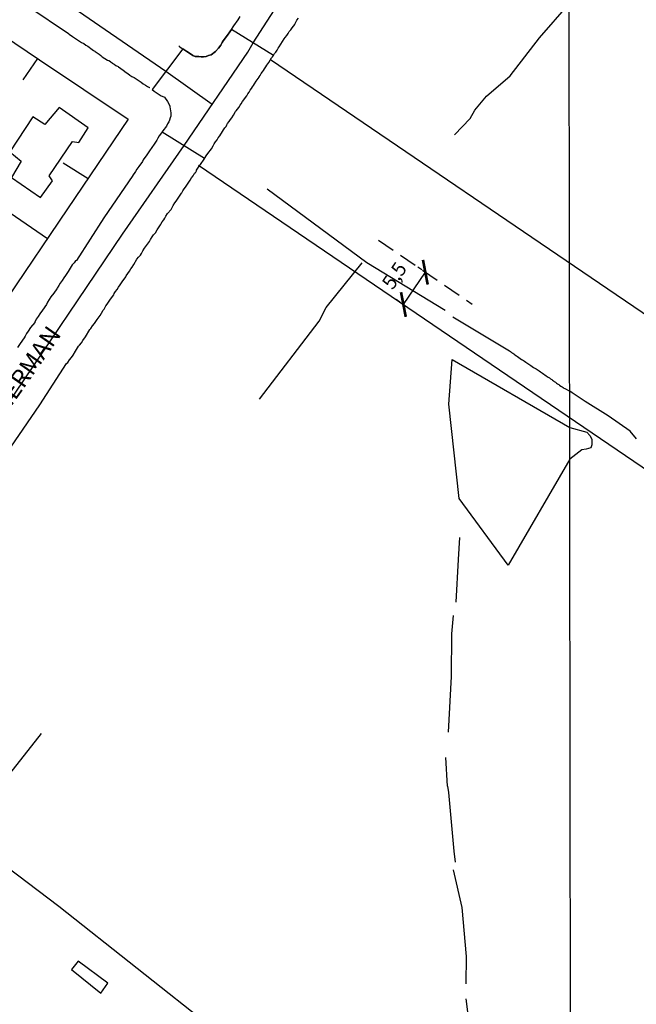
# Model space of a CAD drawing. Units: millimetres. Extents: x 185342 to 187960, y 1660429 to 1663203.
# Drawn here: x 185953 to 186040, y 1662474 to 1662612 of the extents above; entities that cross this region are included whole.
import ezdxf
from ezdxf.enums import TextEntityAlignment as Align

# ---------------------------------------------------------------- set-up
doc = ezdxf.new("R2010")
doc.units = ezdxf.units.MM
doc.header["$LTSCALE"] = 10
doc.header["$PDMODE"] = 2
doc.header["$PDSIZE"] = 6
doc.linetypes.add('DASHED2', pattern=[0.375, 0.25, -0.125])
for name, color, linetype in [('T-MFIO-EXI', 7, 'DASHED2'), ('Traçado_Viário', 7, 'Continuous'), ('V-BANHADO', 102, 'Continuous'), ('V-CRUZAMENTO', 1, 'Continuous'), ('V-EDIFICACAO', 2, 'Continuous'), ('V-EIXO_DE_LOGRADOURO', 3, 'Continuous'), ('V-LOTE', 1, 'Continuous'), ('V-NOME_DOS_LOGRADOUROS', 7, 'Continuous'), ('V-QUADRA', 2, 'Continuous'), ('V-TESTADA', 5, 'Continuous'), ('V-VALETA', 173, 'Continuous'), ('X-LIMITE_1000', 7, 'Continuous')]:
    doc.layers.add(name, color=color, linetype=linetype)
doc.styles.get("Standard").update_dxf_attribs({"font": 'romans.shx'})
doc.dimstyles.new('ISO-25', dxfattribs={"dimtxt": 2, "dimasz": 2.5, "dimexe": 1.25, "dimexo": 0.625, "dimtad": 1, "dimtxsty": 'Standard', "dimblk": 'ARCHTICK', "dimcen": 0, "dimadec": 0, "dimazin": 0, "dimtfac": 1, "dimtmove": 0, "dimatfit": 3, "dimldrblk": 'ARCHTICK', "dimfxl": 0, "dimarcsym": 0})

# ---------------------------------------------------------------- blocks, each defined once
blk = doc.blocks.new('_ArchTick')
at = {"color": 0, "linetype": 'ByBlock', "const_width": 0.15}
blk.add_lwpolyline([(-0.5, -0.5), (0.5, 0.5)], dxfattribs=at)
blk = doc.blocks.new('*D38')
at = {"color": 0, "lineweight": -2}
blk.add_line((185950.38, 1662348.64), (185959.28, 1662338.89), dxfattribs=at)
at = {"layer": 'Defpoints', "color": 0}
for p in [(185643.26, 1662685.43), (185959.28, 1662338.89)]:
    blk.add_point(p, dxfattribs=at)
at = {"color": 0, "lineweight": -2, "xscale": 2.5, "yscale": 2.5, "zscale": 2.5, "rotation": 312.3619523285861}
blk.add_blockref('_ArchTick', (185959.28, 1662338.89), dxfattribs=at)
at = {"color": 0, "insert": (185954.34, 1662346.71), "char_height": 2, "attachment_point": 5, "rotation": 312.362}
blk.add_mtext('R469', dxfattribs=at)

msp = doc.modelspace()

# ---------------------------------------------------------------- linework, layer by layer
for p, q in [((186009.9359, 1662577.0882), (186009.419, 1662577.4395)), ((186007.3615, 1662572.1879), (186010.4529, 1662576.7369)), ((186006.8446, 1662572.5392), (186006.3277, 1662572.8905))]:
    msp.add_line(p, q)
at = {"layer": 'T-MFIO-EXI'}
msp.add_line((186003.8361, 1662581.2334), (186017.0696, 1662572.2405), dxfattribs=at)
at = {"layer": 'Traçado_Viário'}
for p, q in [((185988.6201, 1662606.6867), (186098.6434, 1662531.9195)), ((185978.503, 1662591.7989), (186086.3183, 1662518.5322))]:
    msp.add_line(p, q, dxfattribs=at)
at = {"layer": 'V-BANHADO'}
msp.add_lwpolyline([(186030.8, 1662550.44), (186022.14, 1662535.5), (186015.22, 1662544.88), (186013.76, 1662558.18), (186014.22, 1662564.47), (186030.8, 1662554.9), (186033.19, 1662554.2), (186033.63, 1662553.75), (186033.92, 1662553.25), (186033.92, 1662552.42), (186033.76, 1662552.04), (186033.1, 1662551.82), (186032.49, 1662551.72)], close=True, dxfattribs=at)
at = {"layer": 'V-CRUZAMENTO'}
msp.add_lwpolyline([(185985.96, 1662602.63), (185986.11, 1662602.86), (185986.24, 1662603.04), (185986.39, 1662603.26), (185986.63, 1662603.62), (185987.04, 1662604.18), (185987.06, 1662604.25), (185987.16, 1662604.46), (185987.34, 1662604.7), (185987.51, 1662604.95), (185987.66, 1662605.15), (185987.79, 1662605.37), (185987.96, 1662605.65), (185988.14, 1662605.91), (185988.39, 1662606.27), (185988.76, 1662606.94), (185988.91, 1662607.07), (185989.0513, 1662607.249), (185983.1222, 1662610.9185), (185982.9, 1662610.59), (185982.59, 1662610.11), (185981.95, 1662609.31), (185981.84, 1662609.08), (185981.62, 1662608.73), (185981.32, 1662608.28), (185980.89, 1662607.82), (185980.26, 1662607.33), (185980.24, 1662607.33), (185979.9, 1662607.24), (185979.55, 1662607.11), (185979.21, 1662607.07), (185978.86, 1662607.07), (185978.52, 1662607.09), (185978.39, 1662607.09), (185978.17, 1662607.13), (185978.04, 1662607.11), (185977.67, 1662607.26), (185976.94, 1662607.76), (185976.83, 1662607.82), (185976.43, 1662608.11), (185976.2784, 1662608.1972), (185971.9784, 1662602.458), (185972.24, 1662602.24), (185972.65, 1662601.96), (185972.93, 1662601.77), (185973.25, 1662601.57), (185973.6, 1662601.44), (185973.71, 1662601.4), (185974.14, 1662600.77), (185974.35, 1662600.37), (185974.46, 1662600.11), (185974.46, 1662600.04), (185974.61, 1662599.16), (185974.59, 1662598.73), (185974.52, 1662598.47), (185974.42, 1662598.17), (185974.31, 1662597.91), (185974.12, 1662597.64), (185973.97, 1662597.32), (185973.45, 1662596.63), (185973.3755, 1662596.5232), (185979.3483, 1662592.7813), (185979.44, 1662592.9), (185979.57, 1662593.12), (185979.81, 1662593.44), (185980.33, 1662594.13), (185980.54, 1662594.54), (185980.72, 1662594.8), (185980.89, 1662595.08), (185981.1, 1662595.36), (185981.28, 1662595.64), (185981.49, 1662595.96), (185981.86, 1662596.55), (185982.03, 1662596.78), (185982.2, 1662597.06), (185982.38, 1662597.26), (185982.48, 1662597.48), (185982.59, 1662597.69), (185982.79, 1662597.97), (185983, 1662598.23), (185983.2, 1662598.49), (185983.43, 1662598.83), (185983.72, 1662599.35), (185983.82, 1662599.46), (185983.99, 1662599.69), (185984.17, 1662599.95), (185984.36, 1662600.26), (185984.49, 1662600.45), (185984.68, 1662600.77), (185985.31, 1662601.59), (185985.44, 1662601.85), (185985.61, 1662602.11), (185985.76, 1662602.35)], close=True, dxfattribs=at)
at = {"layer": 'V-EDIFICACAO'}
for points in [[(185956.83, 1662597.52), (185955.15, 1662598.61), (185951.91, 1662593.71), (185953.5, 1662592.39), (185952.13, 1662590.1), (185956.25, 1662587.27), (185957.93, 1662589.6), (185957.44, 1662590.32), (185960.76, 1662595.16), (185961.61, 1662594.99), (185962.95, 1662597.05), (185958.84, 1662599.91), (185956.83, 1662597.52)], [(185961.52, 1662479.76), (185960.59, 1662478.55), (185964.75, 1662475.24), (185965.71, 1662476.65), (185961.52, 1662479.76)]]:
    msp.add_lwpolyline(points, close=True, dxfattribs=at)
at = {"layer": 'V-EIXO_DE_LOGRADOURO'}
for points in [[(185887.3, 1662460.83), (185892.79, 1662469.02), (185903.54, 1662485.55), (185919.19, 1662509.78), (185935.66, 1662533.83), (185951.49, 1662557.97), (185967.78, 1662582.11), (185976.49, 1662594.57), (185985.43, 1662607.7), (185986.18, 1662609.03), (186000.63, 1662631.38), (186010.94, 1662646.69)], [(185980.42, 1662600.34), (185973.87, 1662604.98), (185948.32, 1662622.55), (185940.47, 1662627.67), (185929.13, 1662635.71), (185913.75, 1662646.57)]]:
    msp.add_lwpolyline(points, dxfattribs=at)
at = {"layer": 'V-LOTE'}
for points in [[(185943.88, 1662614.86), (185956.08, 1662606.66), (185968.58, 1662598.28), (185960.05, 1662585.67), (185951.52, 1662573.1), (185942.99, 1662560.53), (185934.37, 1662547.96), (185925.84, 1662535.53), (185923.14, 1662531.57)], [(185953.81, 1662603.83), (185955.84, 1662606.82)], [(185959.4, 1662592.15), (185962.93, 1662589.93)], [(185945.02, 1662589.86), (185957.21, 1662581.49)], [(185950.02, 1662494.1), (185958.82, 1662487.47), (185980.91, 1662470.05), (185995.04, 1662458.56), (186001.89, 1662451.03), (186013.07, 1662438.78)]]:
    msp.add_lwpolyline(points, dxfattribs=at)
at = {"layer": 'V-QUADRA'}
for p, q in [((185954.59, 1662614.11), (185960.16, 1662610.33)), ((185983.37, 1662611.28), (185983.48, 1662611.43)), ((185983.48, 1662611.43), (185984.06, 1662612.27)), ((185984.06, 1662612.27), (185984.34, 1662612.75)), ((185960.16, 1662610.33), (185960.29, 1662610.26)), ((185960.29, 1662610.26), (185960.76, 1662609.94)), ((185981.95, 1662609.31), (185982.59, 1662610.11)), ((185982.59, 1662610.11), (185982.9, 1662610.59)), ((185982.9, 1662610.59), (185983.13, 1662610.93)), ((185983.13, 1662610.93), (185983.37, 1662611.28)), ((185960.76, 1662609.94), (185961.18, 1662609.66)), ((185961.18, 1662609.66), (185961.44, 1662609.47)), ((185961.44, 1662609.47), (185961.72, 1662609.27)), ((185961.72, 1662609.27), (185962.01, 1662609.08)), ((185962.01, 1662609.08), (185962.32, 1662608.93)), ((185962.32, 1662608.93), (185962.62, 1662608.71)), ((185962.62, 1662608.71), (185962.88, 1662608.58)), ((185981.32, 1662608.28), (185981.62, 1662608.73)), ((185981.62, 1662608.73), (185981.84, 1662609.08)), ((185981.84, 1662609.08), (185981.95, 1662609.31)), ((185962.88, 1662608.58), (185963.5, 1662608.11)), ((185963.5, 1662608.11), (185963.68, 1662607.96)), ((185963.68, 1662607.96), (185963.87, 1662607.85)), ((185963.87, 1662607.85), (185963.94, 1662607.8)), ((185963.94, 1662607.8), (185964.2, 1662607.61)), ((185964.2, 1662607.61), (185964.48, 1662607.46)), ((185964.48, 1662607.46), (185964.75, 1662607.24)), ((185975.72, 1662608.63), (185975.8, 1662608.52)), ((185975.8, 1662608.52), (185975.84, 1662608.47)), ((185975.84, 1662608.47), (185976.03, 1662608.34)), ((185976.03, 1662608.34), (185976.43, 1662608.11)), ((185976.43, 1662608.11), (185976.83, 1662607.82)), ((185976.83, 1662607.82), (185976.94, 1662607.76)), ((185976.94, 1662607.76), (185977.67, 1662607.26)), ((185977.67, 1662607.26), (185978.04, 1662607.11)), ((185979.9, 1662607.24), (185980.24, 1662607.33)), ((185980.24, 1662607.33), (185980.26, 1662607.33)), ((185980.26, 1662607.33), (185980.89, 1662607.82)), ((185980.89, 1662607.82), (185981.32, 1662608.28)), ((185981.32, 1662608.28), (185981.32, 1662608.28)), ((185964.75, 1662607.24), (185964.91, 1662607.07)), ((185964.91, 1662607.07), (185965.68, 1662606.59)), ((185965.68, 1662606.59), (185965.86, 1662606.53)), ((185965.86, 1662606.53), (185966.07, 1662606.4)), ((185966.07, 1662606.4), (185966.1, 1662606.36)), ((185966.1, 1662606.36), (185966.14, 1662606.32)), ((185966.14, 1662606.32), (185966.2, 1662606.29)), ((185966.2, 1662606.29), (185966.24, 1662606.25)), ((185966.24, 1662606.25), (185966.31, 1662606.21)), ((185966.31, 1662606.21), (185966.35, 1662606.19)), ((185966.35, 1662606.19), (185966.61, 1662606.04)), ((185966.61, 1662606.04), (185966.85, 1662605.84)), ((185978.04, 1662607.11), (185978.17, 1662607.13)), ((185978.17, 1662607.13), (185978.39, 1662607.09)), ((185978.39, 1662607.09), (185978.52, 1662607.09)), ((185978.52, 1662607.09), (185978.86, 1662607.07)), ((185978.86, 1662607.07), (185979.21, 1662607.07)), ((185979.21, 1662607.07), (185979.55, 1662607.11)), ((185979.55, 1662607.11), (185979.9, 1662607.24)), ((185966.85, 1662605.84), (185967.17, 1662605.69)), ((185967.17, 1662605.69), (185967.24, 1662605.65)), ((185967.24, 1662605.65), (185967.88, 1662605.19)), ((185967.88, 1662605.19), (185968.3, 1662604.87)), ((185968.3, 1662604.87), (185968.53, 1662604.7)), ((185968.53, 1662604.7), (185968.83, 1662604.5)), ((185968.83, 1662604.5), (185969.11, 1662604.31)), ((185969.11, 1662604.31), (185969.44, 1662604.14)), ((185969.44, 1662604.14), (185969.99, 1662603.77)), ((185969.99, 1662603.77), (185970.39, 1662603.49)), ((185970.39, 1662603.49), (185970.68, 1662603.27)), ((185970.68, 1662603.27), (185971.01, 1662603.06)), ((185971.01, 1662603.06), (185971.31, 1662602.89)), ((185971.31, 1662602.89), (185971.57, 1662602.76)), ((185971.57, 1662602.76), (185971.64, 1662602.74)), ((185972.24, 1662602.24), (185972.65, 1662601.96)), ((185972.65, 1662601.96), (185972.93, 1662601.77)), ((185972.93, 1662601.77), (185973.25, 1662601.57)), ((185973.25, 1662601.57), (185973.6, 1662601.44)), ((185973.6, 1662601.44), (185973.71, 1662601.4)), ((185973.71, 1662601.4), (185974.14, 1662600.77)), ((185974.14, 1662600.77), (185974.35, 1662600.37)), ((185974.35, 1662600.37), (185974.46, 1662600.11)), ((185974.46, 1662600.11), (185974.46, 1662600.04)), ((185974.46, 1662600.04), (185974.61, 1662599.16)), ((185974.61, 1662599.16), (185974.59, 1662598.73)), ((185974.12, 1662597.64), (185973.97, 1662597.32)), ((185974.31, 1662597.91), (185974.12, 1662597.64)), ((185974.42, 1662598.17), (185974.31, 1662597.91)), ((185974.52, 1662598.47), (185974.42, 1662598.17)), ((185974.59, 1662598.73), (185974.52, 1662598.47)), ((185973.15, 1662596.2), (185972.95, 1662595.92)), ((185973.45, 1662596.63), (185973.15, 1662596.2)), ((185973.97, 1662597.32), (185973.45, 1662596.63)), ((185972.26, 1662594.78), (185971.57, 1662593.81)), ((185972.41, 1662595.06), (185972.26, 1662594.78)), ((185972.61, 1662595.34), (185972.41, 1662595.06)), ((185972.76, 1662595.62), (185972.61, 1662595.34)), ((185972.95, 1662595.92), (185972.76, 1662595.62)), ((185971.29, 1662593.42), (185971.1, 1662593.12)), ((185971.57, 1662593.81), (185971.29, 1662593.42)), ((185970.6, 1662592.32), (185970.08, 1662591.63)), ((185970.71, 1662592.56), (185970.6, 1662592.32)), ((185970.92, 1662592.9), (185970.71, 1662592.56)), ((185971.1, 1662593.12), (185970.92, 1662592.9)), ((185969.42, 1662590.62), (185969.26, 1662590.4)), ((185969.61, 1662590.93), (185969.42, 1662590.62)), ((185969.82, 1662591.24), (185969.61, 1662590.93)), ((185970.08, 1662591.63), (185969.82, 1662591.24)), ((185969.22, 1662590.34), (185965.17, 1662584.39)), ((185969.26, 1662590.4), (185969.22, 1662590.34)), ((185965.17, 1662584.39), (185961.28, 1662578.41)), ((185961.18, 1662578.36), (185960.96, 1662578.06)), ((185961.28, 1662578.41), (185961.18, 1662578.36)), ((185960.12, 1662576.83), (185959.77, 1662576.29)), ((185960.68, 1662577.78), (185960.12, 1662576.83)), ((185960.96, 1662578.06), (185960.68, 1662577.78)), ((185960.68, 1662577.78), (185960.68, 1662577.78)), ((185959.28, 1662575.56), (185959.02, 1662575.22)), ((185959.54, 1662575.95), (185959.28, 1662575.56)), ((185959.77, 1662576.29), (185959.54, 1662575.95)), ((185958.55, 1662574.42), (185958.09, 1662573.81)), ((185958.57, 1662574.48), (185958.55, 1662574.42)), ((185958.8, 1662574.87), (185958.57, 1662574.48)), ((185959.02, 1662575.22), (185958.8, 1662574.87)), ((185957.47, 1662572.89), (185957.23, 1662572.54)), ((185957.7, 1662573.27), (185957.47, 1662572.89)), ((185958.09, 1662573.81), (185957.7, 1662573.27)), ((185956.49, 1662571.4), (185956.13, 1662570.86)), ((185957.06, 1662572.22), (185956.49, 1662571.4)), ((185957.23, 1662572.54), (185957.06, 1662572.22)), ((185955.63, 1662570.15), (185955.44, 1662569.69)), ((185955.89, 1662570.51), (185955.63, 1662570.15)), ((185956.13, 1662570.86), (185955.89, 1662570.51)), ((185954.51, 1662568.44), (185954.27, 1662568.1)), ((185954.83, 1662568.98), (185954.51, 1662568.44)), ((185955.44, 1662569.67), (185954.83, 1662568.98)), ((185955.44, 1662569.69), (185955.44, 1662569.67)), ((185953.95, 1662567.51), (185953.35, 1662566.72)), ((185954.06, 1662567.75), (185953.95, 1662567.51)), ((185954.27, 1662568.1), (185954.06, 1662567.75)), ((185953.35, 1662566.72), (185952.98, 1662566.16))]:
    msp.add_line(p, q, dxfattribs=at)
msp.add_lwpolyline([(185952.07, 1662552.11), (185956.12, 1662558.09), (185959.9, 1662563.87), (185960.08, 1662564.04), (185960.33, 1662564.39), (185960.59, 1662564.73), (185960.81, 1662565.08), (185961.17, 1662565.64), (185961.59, 1662566.33), (185961.73, 1662566.46), (185961.99, 1662566.8), (185962.19, 1662567.15), (185962.55, 1662567.66), (185963.18, 1662568.68), (185963.31, 1662568.83), (185963.57, 1662569.18), (185963.83, 1662569.52), (185964.22, 1662570.08), (185964.65, 1662570.66), (185964.82, 1662570.99), (185965.08, 1662571.39), (185965.19, 1662571.52), (185965.23, 1662571.64), (185965.42, 1662572), (185965.6, 1662572.24), (185965.81, 1662572.54), (185966.09, 1662572.95), (185966.55, 1662573.55), (185966.63, 1662573.75), (185966.8, 1662574.01), (185967.02, 1662574.33), (185967.24, 1662574.63), (185967.45, 1662574.98), (185967.73, 1662575.39), (185968.23, 1662576.1), (185968.31, 1662576.25), (185968.55, 1662576.57), (185968.75, 1662576.87), (185968.96, 1662577.22), (185969.14, 1662577.46), (185969.39, 1662577.85), (185969.78, 1662578.56), (185970.06, 1662578.84), (185970.3, 1662579.16), (185970.45, 1662579.4), (185970.66, 1662579.77), (185970.9, 1662580.11), (185971.16, 1662580.5), (185971.59, 1662581.06), (185971.74, 1662581.36), (185971.98, 1662581.71), (185972.17, 1662582.01), (185972.41, 1662582.31), (185972.69, 1662582.72), (185973.13, 1662583.39), (185973.17, 1662583.5), (185973.38, 1662583.82), (185973.62, 1662584.12), (185973.77, 1662584.36), (185973.9, 1662584.62), (185973.9, 1662584.62), (185974.14, 1662585.01), (185974.64, 1662585.59), (185974.76, 1662585.87), (185974.91, 1662586.13), (185975.15, 1662586.49), (185975.35, 1662586.73), (185975.63, 1662587.16), (185976.1, 1662587.88), (185976.14, 1662587.94), (185976.3, 1662588.2), (185976.47, 1662588.46), (185976.64, 1662588.72), (185976.92, 1662589.15), (185977.31, 1662589.69), (185977.31, 1662589.71), (185977.52, 1662590.05), (185977.74, 1662590.31), (185977.89, 1662590.57), (185977.96, 1662590.64), (185978.02, 1662590.72), (185978.08, 1662590.81), (185978.13, 1662590.85), (185978.15, 1662590.91), (185978.19, 1662591), (185978.19, 1662591.07), (185978.23, 1662591.11), (185978.67, 1662591.8), (185978.77, 1662591.91), (185978.97, 1662592.19), (185979.12, 1662592.38), (185979.27, 1662592.68), (185979.44, 1662592.9), (185979.57, 1662593.12), (185979.81, 1662593.44), (185980.33, 1662594.13), (185980.54, 1662594.54), (185980.72, 1662594.8), (185980.89, 1662595.08), (185981.1, 1662595.36), (185981.28, 1662595.64), (185981.49, 1662595.96), (185981.86, 1662596.55), (185982.03, 1662596.78), (185982.2, 1662597.06), (185982.38, 1662597.26), (185982.48, 1662597.48), (185982.59, 1662597.69), (185982.79, 1662597.97), (185983, 1662598.23), (185983.2, 1662598.49), (185983.43, 1662598.83), (185983.72, 1662599.35), (185983.82, 1662599.46), (185983.99, 1662599.69), (185984.17, 1662599.95), (185984.36, 1662600.26), (185984.49, 1662600.45), (185984.68, 1662600.77), (185985.31, 1662601.59), (185985.44, 1662601.85), (185985.61, 1662602.11), (185985.76, 1662602.35), (185985.96, 1662602.63), (185986.11, 1662602.86), (185986.24, 1662603.04), (185986.39, 1662603.26), (185986.63, 1662603.62), (185987.04, 1662604.18), (185987.06, 1662604.25), (185987.16, 1662604.46), (185987.34, 1662604.7), (185987.51, 1662604.95), (185987.66, 1662605.15), (185987.79, 1662605.37), (185987.96, 1662605.65), (185988.14, 1662605.91), (185988.39, 1662606.27), (185988.76, 1662606.94), (185988.91, 1662607.07), (185989.06, 1662607.26), (185989.21, 1662607.52), (185989.39, 1662607.74), (185989.56, 1662608), (185989.73, 1662608.28), (185989.88, 1662608.48), (185990.1, 1662608.84), (185990.55, 1662609.62), (185990.72, 1662609.79), (185990.94, 1662610.07), (185991.11, 1662610.35), (185991.28, 1662610.61), (185991.48, 1662610.87), (185991.7, 1662611.17), (185992.06, 1662611.64), (185992.08, 1662611.67), (185992.19, 1662611.97), (185992.36, 1662612.21), (185992.56, 1662612.51)], dxfattribs=at)
at = {"layer": 'V-TESTADA'}
msp.add_lwpolyline([(185943.88, 1662614.86), (185956.08, 1662606.66), (185968.58, 1662598.28), (185960.05, 1662585.67), (185951.52, 1662573.1), (185942.99, 1662560.53), (185934.37, 1662547.96), (185925.84, 1662535.53), (185923.14, 1662531.57)], dxfattribs=at)
at = {"layer": 'V-VALETA'}
for points in [[(186014.57, 1662596.1), (186016.75, 1662598.37), (186017.43, 1662599.55), (186019.07, 1662601.55), (186022.42, 1662604.4), (186026.55, 1662609.76), (186030.72, 1662614.52)], [(185988.16, 1662588.5), (186002.23, 1662578.1), (186013.24, 1662571.38)], [(185987.07, 1662558.89), (185995.51, 1662569.83), (185996.49, 1662571.78), (186001.57, 1662578.05)], [(186014.31, 1662570.47), (186022.3, 1662565.66), (186022.43, 1662565.59), (186022.48, 1662565.53), (186022.58, 1662565.44), (186022.76, 1662565.35), (186022.91, 1662565.25), (186023.06, 1662565.12), (186023.3, 1662564.99), (186023.45, 1662564.86), (186023.62, 1662564.73), (186023.81, 1662564.58), (186023.99, 1662564.45), (186024.01, 1662564.47), (186024.14, 1662564.41), (186024.16, 1662564.4), (186024.27, 1662564.32), (186024.42, 1662564.21), (186024.59, 1662564.1), (186024.76, 1662563.97), (186024.89, 1662563.89), (186025.02, 1662563.8), (186025.17, 1662563.71), (186025.32, 1662563.61), (186025.52, 1662563.48), (186025.69, 1662563.35), (186025.86, 1662563.24), (186026.05, 1662563.13), (186026.23, 1662563.05), (186026.33, 1662562.96), (186026.49, 1662562.85), (186026.66, 1662562.72), (186026.81, 1662562.64), (186026.96, 1662562.53), (186027.13, 1662562.4), (186027.29, 1662562.29), (186027.46, 1662562.16), (186027.63, 1662562.06), (186027.78, 1662561.97), (186027.96, 1662561.86), (186028.09, 1662561.73), (186028.26, 1662561.64), (186028.36, 1662561.54), (186028.52, 1662561.45), (186028.6, 1662561.37), (186028.77, 1662561.24), (186028.95, 1662561.13), (186029.07, 1662561.02), (186029.25, 1662560.91), (186029.38, 1662560.82), (186029.55, 1662560.72), (186029.72, 1662560.61), (186029.85, 1662560.52), (186029.98, 1662560.44), (186030.13, 1662560.35), (186030.79, 1662560)], [(186040.22, 1662553.29), (186039.3, 1662554.36), (186036.2, 1662556.54), (186032.98, 1662558.53), (186031.16, 1662559.76), (186030.79, 1662560)], [(186014.8, 1662530.29), (186015.12, 1662536.28), (186015.32, 1662539.37)], [(186013.73, 1662511.99), (186014.14, 1662519.8), (186014.19, 1662525.84), (186014.44, 1662528.43)], [(185948.98, 1662502.33), (185951.38, 1662505.46), (185956.39, 1662511.81)], [(186013.57, 1662504.36), (186013.32, 1662508.43)], [(186013.57, 1662504.36), (186013.7, 1662503.49), (186014.47, 1662495.25), (186014.64, 1662493.68)], [(186016.19, 1662476.54), (186016.24, 1662480.4), (186015.63, 1662487.29), (186014.4, 1662492.6)], [(186017.01, 1662459.4), (186016.76, 1662470.01), (186016.19, 1662474.45)]]:
    msp.add_lwpolyline(points, dxfattribs=at)
at = {"layer": 'X-LIMITE_1000'}
msp.add_line((186033.494, 1660429.52), (186029.966, 1663200.962), dxfattribs=at)

# ---------------------------------------------------------------- block references
at = {"xscale": 2.5, "yscale": 2.5, "zscale": 2.5}
for p, rotation in [((186010.4529, 1662576.7369), 55.80161823434961), ((186007.3615, 1662572.1879), 235.8016182343496)]:
    msp.add_blockref('_ArchTick', p, dxfattribs=dict(at, rotation=rotation))

# ---------------------------------------------------------------- texts
at = {"insert": (186006.2968, 1662576.1178), "char_height": 2, "attachment_point": 5, "rotation": 55.801618}
msp.add_mtext('5,5', dxfattribs=at)
at = {"layer": 'V-NOME_DOS_LOGRADOUROS'}
msp.add_text('CHERMAN', height=2.50002, rotation=55, dxfattribs=at).set_placement((185950.64, 1662554.33), align=Align.BOTTOM_LEFT)

# ---------------------------------------------------------------- dimensions: what is measured, and where the dimension line sits
dim = msp.add_radius_dim(center=(185643.2577, 1662685.4318), mpoint=(185959.2754, 1662338.8863), dimstyle='ISO-25')
dim.commit()
dim.dimension.update_dxf_attribs({"geometry": '*D38', "text_midpoint": (185953.143, 1662345.6112), "dimtype": 164})

doc.saveas('drawing.dxf')
